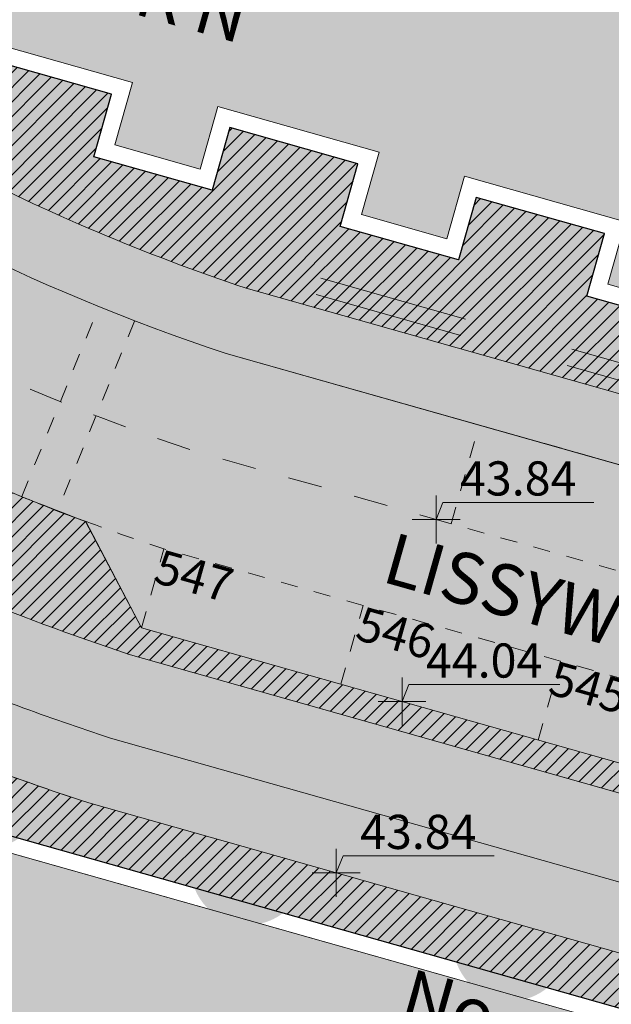
# Model space of a CAD drawing. Units: inches. Extents: x 604750 to 611760, y 740571 to 744566.
# Drawn here: x 605564 to 605581, y 741908 to 741936 of the extents above; entities that cross this region are included whole.
import ezdxf

# ---------------------------------------------------------------- set-up
doc = ezdxf.new("R2010")
doc.units = ezdxf.units.IN
doc.header["$MEASUREMENT"] = 0
doc.linetypes.add('Dashed', pattern=[10, 5, -5])
doc.linetypes.add('Long Dashed', pattern=[20, 10, -10])
for name, color, linetype in [('!ABP- FILLS APARTMENT BLOCK', 7, 'Continuous'), ('!ABP- FILLS CYCLE', 7, 'Continuous'), ('!ABP- FILLS PEDESTRIAN', 7, 'Continuous'), ('!ABP- LINES ROAD', 7, 'Continuous'), ('!ABP-BUFFERS', 7, 'Continuous'), ('!ABP-LABELS', 7, 'Continuous'), ('!ABP-LABELS SOCIAL', 7, 'Continuous'), ('!ABP-LINES BUILDINGS', 7, 'Continuous'), ('!ABP-NEW APARTMENT BLOCKS_UNITS_REVISIONS', 7, 'Continuous'), ('C-TREE-SOLID-1', 7, 'Continuous'), ('Dimensions 1_0100#1', 7, 'Continuous'), ('Parking Cormac', 7, 'Continuous'), ('ROAD', 7, 'Continuous'), ('shadows', 7, 'Continuous')]:
    doc.layers.add(name, color=color, linetype=linetype)
doc.layers.add('ST_PHONE_KIOSK', color=7, linetype='Continuous', plot=False)
doc.styles.add('GENERATED_STYLE_1', font='arial.ttf')
doc.styles.add('GENERATED_STYLE_2', font='arialbd.ttf')
pattern_1 = [(45, (740328.8020048806, 602954.6919942942), (-0.1060660171779821, 0.1060660171779821), [])]

# ---------------------------------------------------------------- blocks, each defined once
blk = doc.blocks.new('old osi')
at = {"layer": '!ABP- FILLS APARTMENT BLOCK', "linetype": 'Continuous', "lineweight": 0, "true_color": 0xd8c5b1}
blk.add_hatch(color=9, dxfattribs=at).paths.add_polyline_path([(742103.6610475775, 605404.3820024157), (742101.5439247511, 605404.9804356032), (742101.761529371, 605405.7502720985), (742100.6068471043, 605406.0766585419), (742100.3892424844, 605405.3068220466), (742097.9353161796, 605406.0004572588), (742098.1529207994, 605406.770293754), (742096.9982385327, 605407.0966801974), (742096.7806339129, 605406.3268437021), (742094.3263786993, 605407.0205718847), (742094.5439833191, 605407.79040838), (742093.3893010523, 605408.1167948233), (742093.1716964325, 605407.3469583282), (742090.7174412189, 605408.0406865107), (742090.9350458387, 605408.8105230059), (742088.1200747202, 605409.6062123814), (742086.6898683563, 605404.5464620163), (742090.2266336536, 605403.5467478267), (742089.9682281675, 605402.6325669886), (742091.219212484, 605402.2789594781), (742091.4776179701, 605403.1931403162), (742093.835571134, 605402.5266332007), (742093.5771656479, 605401.6124523627), (742094.8281499645, 605401.2588448521), (742095.0865554505, 605402.1730256903), (742097.4445086144, 605401.5065185748), (742097.1861031284, 605400.5923377366), (742098.4370008742, 605400.2387546964), (742098.6950774514, 605401.153028505), (742101.0531171858, 605400.4864969193), (742100.7947116998, 605399.5723160811), (742102.1900403475, 605399.1779077078)])
at = {"layer": '!ABP- FILLS APARTMENT BLOCK', "linetype": 'Continuous', "lineweight": 0, "true_color": 0xf4e9e9}
blk.add_hatch(color=7, dxfattribs=at).paths.add_polyline_path([(742102.7874895072, 605384.6478734242), (742103.721674694, 605387.952751493), (742086.4965076733, 605392.8217649738), (742085.5623224865, 605389.516886905)])
at = {"layer": '!ABP- FILLS CYCLE', "linetype": 'Continuous', "lineweight": 0, "true_color": 0xfebf7f}
blk.add_hatch(color=31, dxfattribs=at).paths.add_polyline_path([(742087.1927092159, 605394.9578916879, 0.01975311912101334), (742089.9037974732, 605393.9538521884), (742111.2468247906, 605387.9209599941), (742111.5867997262, 605389.1237165098), (742090.1660615494, 605395.1823030587, -0.01883622092181605), (742087.7146148281, 605396.0969536171)])
at = {"layer": '!ABP- FILLS PEDESTRIAN', "linetype": 'Continuous', "lineweight": 0, "true_color": 0xebebd7}
h = blk.add_hatch(color=254, dxfattribs=at)
h.paths.add_polyline_path([(742070.7916005615, 605447.8658013013, 0.423161010955778), (742069.7876698413, 605445.9610015474, -0.002170194068807437), (742069.8582806971, 605445.7358773166, -0.001554289767920146), (742069.9076497859, 605445.5742710786, -0.110662951137034), (742070.7739080357, 605433.7203743337, 0.1143845793145708), (742071.8010874254, 605419.7819437318), (742072.1194229283, 605419.6181242749), (742073.0666909188, 605419.1306482431), (742073.3255299913, 605418.9974463983, 0.07386337315175157), (742077.4342953649, 605411.2738741159), (742077.3999396883, 605410.9850266066), (742077.2317659865, 605409.5710956443, 0.1441837386352211), (742091.5975944469, 605399.5796375809), (742116.8377898921, 605392.4451582531, 0.3178341161760376), (742118.4706575654, 605393.0227489652), (742116.1475000138, 605393.6794596282), (742116.5554536897, 605395.1227086779), (742117.7042895398, 605398.9503639892), (742117.7499105672, 605399.0673128269, -0.04705789272045586), (742119.5473297924, 605402.5954239403, -0.0007092421816364102), (742119.125150715, 605402.8632257641, -0.03540779010936514), (742120.9364960275, 605405.3161274142, -0.02187825818406168), (742122.2225922268, 605406.6949870125), (742124.3243956735, 605404.555200068, -0.02956530677233953), (742125.9782105758, 605405.9980142153, -0.006461284615606143), (742126.3614242902, 605406.2864206722, 0.2047151367807299), (742126.9620757008, 605407.3008239282, 0.1621584039503858), (742126.7823212567, 605408.2316481785), (742125.9893807719, 605409.6399136194), (742125.1180025659, 605409.1493017336), (742125.9105149084, 605407.7417165508, -0.3796182809607269), (742125.7703405318, 605407.0930856337, 0.0440780337321872), (742124.3730136424, 605405.9326182203), (742123.4764405517, 605406.8453944275), (742122.1806897556, 605408.16456239), (742119.8709594805, 605405.7577379859), (742117.5160512687, 605406.4246581978), (742117.0697376045, 605404.7700527029), (742118.1598711141, 605404.4759998409), (742115.1849877815, 605393.9515266032), (742104.4298070009, 605396.9916225134), (742105.1798963678, 605399.6452712577), (742104.2176009559, 605399.917276974), (742103.4675115851, 605397.2636282024), (742091.891782205, 605400.5356631653, -0.0389149474067159), (742087.6008939128, 605402.3490927882), (742088.0412529513, 605403.9046795935), (742086.3812930079, 605404.3738895552), (742086.4434747172, 605404.5938745409), (742084.4220492354, 605405.1652575893), (742084.206263055, 605404.4018543263, -0.06762137902216239), (742078.2748351821, 605409.8739411993), (742078.4745743959, 605411.5532611877, -0.08073957722435794), (742074.1386962341, 605419.703625698), (742072.6339864287, 605420.4779683047, -0.05604862630057057), (742071.4666401843, 605427.0739414132), (742077.5152505949, 605429.9080516557), (742076.8072137927, 605431.4191569728), (742071.5564642651, 605431.9576198423, -0.01353477348508015), (742071.7620038845, 605433.5668969605, 0.003509129835850101), (742071.8183678886, 605433.9473402557, 0.009403564254798873), (742071.9430238472, 605434.9703126813, 0.1045682205572021), (742070.7385424677, 605446.2705871196, -0.3922514765321151), (742071.0728710133, 605446.9061727623), (742072.5085039677, 605447.326960903), (742090.2108094053, 605440.5775136473), (742088.9059841651, 605437.155246039), (742091.4756492162, 605436.1754968782), (742092.7804744564, 605439.5977644864), (742106.2345312554, 605434.4680684039), (742106.5630966204, 605435.3837862608), (742103.8089488581, 605436.4338027858), (742103.1077286045, 605436.699245053), (742101.0572838136, 605437.4860656887), (742100.7077026084, 605437.6197552851), (742099.9364500813, 605437.9147037885), (742099.2726408654, 605438.1685629692), (742098.8156163552, 605438.3433419041), (742097.8375791213, 605438.7173706538), (742094.9892232306, 605439.8066614856), (742094.8144579078, 605439.8734966252), (742093.8683895045, 605440.2352996013), (742093.3793961648, 605440.4223043094), (742092.7475557784, 605440.6639377171), (742091.9443344214, 605440.9711119937), (742091.6267220522, 605441.0925758329), (742090.5092726777, 605441.519919678), (742087.9067084807, 605442.5152129026), (742087.8026477507, 605442.5548886618), (742087.7321629103, 605442.5819640028), (742086.6847536917, 605442.9813149975), (742085.6105646961, 605443.3933224048), (742085.5643041513, 605443.4109603959), (742084.5563597416, 605443.7964798176), (742084.4434449717, 605443.8395314014), (742084.2058537485, 605443.930523097), (742083.3223157297, 605444.2673940931), (742080.900286523, 605445.1946643109), (742080.686989885, 605445.2759889957), (742079.7637546776, 605445.6293058258), (742079.5661623004, 605445.7046428679), (742078.6411493684, 605446.0586214443), (742078.4453293711, 605446.1332827222), (742078.3508056301, 605446.1696569977), (742077.5879629402, 605446.460509877), (742077.4985050985, 605446.494118289), (742077.3241770405, 605446.5610848572), (742072.5520008301, 605448.3817796742)])
h.paths.add_polyline_path([(742071.4178074076, 605428.1553905307, -0.02341869716703805), (742071.4732656832, 605430.9609073633), (742076.3401993945, 605430.4618046965)], flags=0)
at = {"layer": '!ABP- FILLS PEDESTRIAN', "linetype": 'Continuous', "lineweight": 5}
for points in [[(742092.8626986571, 605400.2612206242), (742094.9797490356, 605399.6628079782), (742095.1225520534, 605400.1680131821), (742093.0055016894, 605400.7664258918)], [(742096.5362083814, 605399.2228538963), (742098.6532587599, 605398.6244412503), (742098.7960617776, 605399.1296464542), (742096.6790114136, 605399.728059164)]]:
    blk.add_hatch(color=9, dxfattribs=at).paths.add_polyline_path(points)
at = {"layer": '!ABP- FILLS PEDESTRIAN', "linetype": 'Continuous', "lineweight": 0, "true_color": 0xffffff}
h = blk.add_hatch(dxfattribs=at)
h.set_pattern_fill('__CLADDING_H300MM_0002', style=0, pattern_type=2)
h.set_pattern_definition([(164.216345073086, (742093.4363097089, 605400.509617738), (0.06800143472696618, 0.2405739073087716), [])])
h.paths.add_polyline_path([(742092.8626986571, 605400.2612206242), (742094.9797490356, 605399.6628079782), (742095.1225520534, 605400.1680131821), (742093.0055016894, 605400.7664258918)])
h = blk.add_hatch(dxfattribs=at)
h.set_pattern_fill('__CLADDING_H300MM_0002', style=0, pattern_type=2)
h.set_pattern_definition([(164.216345073086, (742097.1098194331, 605399.4712510101), (0.06800143472696618, 0.2405739073087716), [])])
h.paths.add_polyline_path([(742096.5362083814, 605399.2228538963), (742098.6532587599, 605398.6244412503), (742098.7960617776, 605399.1296464542), (742096.6790114136, 605399.728059164)])
at = {"layer": '!ABP- FILLS PEDESTRIAN', "linetype": 'Continuous', "lineweight": 0, "true_color": 0xebebd7}
blk.add_hatch(color=254, dxfattribs=at).paths.add_polyline_path([(742086.7755245495, 605394.047383811, 0.02023287518562373), (742089.5861563269, 605393.0045537266), (742105.4680137523, 605388.5153342435), (742105.2570141739, 605387.7688647483), (742106.7003926713, 605387.3608728243), (742106.9033694776, 605388.1096016027), (742110.9733993101, 605386.9591633565), (742111.2468247906, 605387.9209599941), (742089.9037974732, 605393.9538521884, -0.01975311912137031), (742087.1927092159, 605394.9578916879)])
at = {"layer": '!ABP-BUFFERS', "linetype": 'Continuous', "lineweight": 0, "true_color": 0xffffff}
for points in [[(742095.0007224254, 605400.9502695036), (742093.2685902994, 605401.4398799016), (742093.5269957855, 605402.3540607397), (742091.6501904312, 605402.8845649677), (742091.3917849452, 605401.9703841297), (742089.659652819, 605402.4599945275), (742089.9180583052, 605403.3741753657), (742088.0412529508, 605403.9046795937), (742087.6008939124, 605402.3490927883, 0.03891494740674748), (742091.8917822045, 605400.5356631654), (742103.4675115852, 605397.2636282024), (742104.2176009559, 605399.917276974), (742102.7741575458, 605400.325285631), (742102.3626128086, 605398.8693323593), (742100.4861363514, 605399.3997436201), (742100.7445418374, 605400.3139244582), (742098.867736483, 605400.8444286863), (742098.6096599058, 605399.9301548777), (742096.8775277799, 605400.4197652756), (742097.1359332659, 605401.3339461137), (742095.2591279115, 605401.8644503418)], [(742087.7146148281, 605396.0969536171, 0.01883622092178384), (742090.1660615494, 605395.1823030587), (742110.1233970012, 605389.537366522), (742111.5867997257, 605389.12371651, -0.0980186172657541), (742113.2305169693, 605388.2869235569, 0.5339090855854284), (742114.0206321963, 605388.5439527651), (742114.4341886807, 605390.0070232475), (742112.1280199736, 605390.658892723), (742110.5990970451, 605389.8443334914), (742107.7118674249, 605390.6602004762), (742101.9380829037, 605392.2921968931), (742101.1097350507, 605393.7733585429), (742100.5343566316, 605393.9359969602), (742099.0511960243, 605393.1082141385), (742090.3593169539, 605395.5653784396), (742089.5373015045, 605397.1244787642), (742089.1288424345, 605397.2756959017, -0.00585332553935076), (742088.3919133226, 605397.5749047617), (742087.8796156723, 605396.4570688861)], [(742086.3001145434, 605394.2499092126), (742086.006265896, 605393.2103382861), (742105.2570119947, 605387.7688570386), (742105.4680137599, 605388.5153342413), (742089.5861563269, 605393.0045537266, -0.0237207721005629)]]:
    blk.add_hatch(color=7, dxfattribs=at).paths.add_polyline_path(points)
at = {"layer": '!ABP-BUFFERS', "linetype": 'Continuous', "lineweight": 5}
h = blk.add_hatch(dxfattribs=at)
h.set_pattern_fill('__HATCH1___200MM_0002', color=55, style=0, pattern_type=2)
h.set_pattern_definition(pattern_1)
h.paths.add_polyline_path([(742095.0007224254, 605400.9502695036), (742093.2685902994, 605401.4398799016), (742093.5269957855, 605402.3540607397), (742091.6501904312, 605402.8845649677), (742091.3917849452, 605401.9703841297), (742089.659652819, 605402.4599945275), (742089.9180583052, 605403.3741753657), (742088.0412529508, 605403.9046795937), (742087.6008939124, 605402.3490927883, 0.03891494740674748), (742091.8917822045, 605400.5356631654), (742103.4675115852, 605397.2636282024), (742104.2176009559, 605399.917276974), (742102.7741575458, 605400.325285631), (742102.3626128086, 605398.8693323593), (742100.4861363514, 605399.3997436201), (742100.7445418374, 605400.3139244582), (742098.867736483, 605400.8444286863), (742098.6096599058, 605399.9301548777), (742096.8775277799, 605400.4197652756), (742097.1359332659, 605401.3339461137), (742095.2591279115, 605401.8644503418)])
h = blk.add_hatch(dxfattribs=at)
h.set_pattern_fill('__HATCH1___200MM_0002', color=55, style=0, pattern_type=2)
h.set_pattern_definition(pattern_1)
h.paths.add_polyline_path([(742087.7146148281, 605396.0969536171, 0.01883622092178384), (742090.1660615494, 605395.1823030587), (742110.1233970012, 605389.537366522), (742111.5867997257, 605389.12371651, -0.0980186172657541), (742113.2305169693, 605388.2869235569, 0.5339090855854284), (742114.0206321963, 605388.5439527651), (742114.4341886807, 605390.0070232475), (742112.1280199736, 605390.658892723), (742110.5990970451, 605389.8443334914), (742107.7118674249, 605390.6602004762), (742101.9380829037, 605392.2921968931), (742101.1097350507, 605393.7733585429), (742100.5343566316, 605393.9359969602), (742099.0511960243, 605393.1082141385), (742090.3593169539, 605395.5653784396), (742089.5373015045, 605397.1244787642), (742089.1288424345, 605397.2756959017, -0.00585332553935076), (742088.3919133226, 605397.5749047617), (742087.8796156723, 605396.4570688861)])
h = blk.add_hatch(dxfattribs=at)
h.set_pattern_fill('__HATCH1___200MM_0002', color=55, style=0, pattern_type=2)
h.set_pattern_definition(pattern_1)
h.paths.add_polyline_path([(742086.3001145434, 605394.2499092126), (742086.006265896, 605393.2103382861), (742105.2570119947, 605387.7688570386), (742105.4680137599, 605388.5153342413), (742089.5861563269, 605393.0045537266, -0.0237207721005629)])
at = {"layer": 'C-TREE-SOLID-1', "linetype": 'Continuous', "lineweight": 0, "true_color": 0x407f40}
h = blk.add_hatch(color=97, dxfattribs=at)
h.paths.add_polyline_path([(742089.3139790592, 605402.8812562677, 1.162903061898705), (742088.1376036109, 605401.7048808222, 0.6151174245843133), (742089.4779991081, 605402.3821749145, 0.1601095519496022)])
h.paths.add_polyline_path([(742088.5590370359, 605402.3821749145, -1.000000024363161), (742088.7143328956, 605402.3821749145, -1.000000024363161)], flags=0)
h = blk.add_hatch(color=97, dxfattribs=at)
h.paths.add_polyline_path([(742092.8032914225, 605401.4838895892, 1.162903062268503), (742091.6269159742, 605400.3075141438, 0.6151174245843133), (742092.9673114715, 605400.984808236, 0.1601095519373492)])
h.paths.add_polyline_path([(742092.0483493992, 605400.984808236, -0.9999999999999999), (742092.2036452589, 605400.984808236, -0.9999999999999999)], flags=0)
h = blk.add_hatch(color=97, dxfattribs=at)
h.paths.add_polyline_path([(742096.413051792, 605400.4666861611, 1.162903062126273), (742095.2366763436, 605399.2903107157, 0.6151174245843133), (742096.5770718409, 605399.9676048079, 0.1601095519373492)])
h.paths.add_polyline_path([(742095.6581097686, 605399.9676048079, -0.9999999999999999), (742095.8134056282, 605399.9676048079, -0.9999999999999999)], flags=0)
h = blk.add_hatch(color=97, dxfattribs=at)
h.paths.add_polyline_path([(742087.3620673027, 605393.6156644804, 1.162903062049067), (742088.8926447984, 605392.9637051921, 0.6151174245905445), (742087.7637895639, 605393.9541966035, 0.1601095519465601)])
h.paths.add_polyline_path([(742088.1069694617, 605393.1017185404, -1.000000008909179), (742088.0489753193, 605393.2457792341, -1.000000008909179)], flags=0)
h = blk.add_hatch(color=97, dxfattribs=at)
h.paths.add_polyline_path([(742091.2041234998, 605392.5027385271, 1.162903062049067), (742092.7347009956, 605391.8507792389, 0.6151174245905445), (742091.6058457611, 605392.8412706502, 0.1601095519465601)])
h.paths.add_polyline_path([(742091.9490256588, 605391.9887925872, -1.000000008909179), (742091.8910315165, 605392.1328532809, -1.000000008909179)], flags=0)
h = blk.add_hatch(color=97, dxfattribs=at)
h.paths.add_polyline_path([(742095.046179697, 605391.3898125738, 1.162903062049067), (742096.5767571928, 605390.7378532855, 0.6151174245905445), (742095.4479019584, 605391.7283446969, 0.1601095519465601)])
h.paths.add_polyline_path([(742095.791081856, 605390.8758666338, -1.000000008909179), (742095.7330877137, 605391.0199273275, -1.000000008909179)], flags=0)
at = {"layer": 'ROAD', "linetype": 'Continuous', "lineweight": 0, "true_color": 0x9f9f9f}
h = blk.add_hatch(color=253, dxfattribs=at)
h.paths.add_polyline_path([(742005.2146563211, 605478.9040886479), (742011.4810566573, 605476.3978045927), (742014.1708509313, 605475.310268988), (742018.75539184, 605473.3634210808), (742027.5953201669, 605469.5632064835, 0.00874497199267079), (742029.2140326216, 605468.9006304301), (742031.4005275005, 605468.049988122), (742053.1709306707, 605459.5803474282, -0.3401225933993747), (742067.9411261056, 605435.1660197842, -0.01062007906650027), (742067.8094586546, 605434.180852205, 0.1003463310128708), (742068.4291712177, 605420.6952291492, 0.1218329967526892), (742076.0838656295, 605406.2892236765), (742076.0492231051, 605404.5002824494, 0.06590949466064251), (742083.337891668, 605398.7100594431), (742085.0135105627, 605399.1962264379, 0.03672651957869823), (742089.5453932419, 605397.1221628652), (742090.3593169539, 605395.5653784396), (742099.0513916289, 605393.1083233097), (742100.5343566316, 605393.9359969602), (742101.1097350507, 605393.7733585429), (742101.9380009674, 605392.2923434029), (742110.5987435423, 605389.8441451569), (742112.1280199736, 605390.658892723), (742114.5783292068, 605389.9662799971, -0.414213562373095), (742116.649198841, 605386.2633758722), (742110.2978247704, 605363.7936320354), (742110.1033872549, 605363.108175446), (742109.5599552325, 605361.1834203968), (742109.3631602221, 605360.4986301849, -0.0561880882159661), (742105.0112718078, 605350.1762518372, -0.03114061265931178), (742101.6352967047, 605344.9496678323, 0.05884165970876905), (742097.4468494024, 605337.604061856), (742096.4405869198, 605335.2284794148), (742099.4570867956, 605334.304716348, -0.006080732160035157), (742099.6693067765, 605334.9536462252, -0.06182003563600824), (742102.6877628979, 605341.1751125829), (742106.055371392, 605346.0860092988, 0.01442604719463344), (742107.627682497, 605348.7084660537, -0.1601455685406925), (742108.3182816609, 605349.3415174927, -0.2194749048438439), (742109.5745768272, 605349.3317883265, 0.03070615599445428), (742115.9605692372, 605346.7926123865, 0.02143986646383974), (742119.3025519386, 605345.8526189132), (742127.8730756178, 605343.8340433834), (742131.8440433069, 605342.9650921413, -0.4302070432310083), (742132.9986301266, 605341.1181660952), (742132.8710625798, 605340.6265147538), (742132.3641084438, 605338.6726896131), (742130.6472695144, 605332.055911433), (742130.2004496102, 605330.333846456), (742133.0243211103, 605329.5252444564), (742135.7867985594, 605339.3202843152), (742136.1585851489, 605340.6385446559, -0.3949624317295919), (742137.913075152, 605341.6988317481, 0.01464819062996871), (742168.5167195147, 605335.3452669487, -0.06418265164597182), (742176.3241794129, 605333.0202779041, -0.0967013835642162), (742182.2186688965, 605328.3245084799), (742183.3773298748, 605326.8809419579), (742184.6534446643, 605325.2608174402, -0.0007016193650995448), (742184.9135018802, 605324.9375450187), (742184.5732738841, 605322.817239706), (742186.3641797696, 605320.4102884865), (742188.1550856552, 605318.0033372669), (742190.3447602222, 605317.693672519), (742191.4198185627, 605316.2887825437, 0.03081067790793232), (742192.696815149, 605314.8705221913, 0.0789968969690345), (742196.6625681738, 605312.0483420659, 0.005400835702074473), (742196.9627613575, 605311.9029053774, 0.007323255513750426), (742198.0676344984, 605311.3966970885, 0.003508051087409006), (742198.3937338049, 605311.2546980149, 0.02932657742302135), (742201.1974715146, 605310.2741836222), (742240.5060232555, 605299.1639629188, 0.1942135297117605), (742247.9484201596, 605299.972347639, -0.4089291692109602), (742251.9835296306, 605298.7922854532), (742260.6829857904, 605283.2738665945, 0.1523401709919482), (742265.466249756, 605279.2461527382), (742266.3484918564, 605277.6686232507), (742272.1222656155, 605276.0365887596), (742273.6034272654, 605276.864936613), (742274.1808046415, 605276.7017331638), (742275.0091524947, 605275.2205715141), (742283.6698131339, 605272.7725197773), (742285.1539858619, 605273.602551593, 0.1846549333461466), (742292.8792583826, 605274.523900038), (742293.9305450155, 605275.1177582896), (742294.4167992352, 605275.3924381388), (742302.9646403515, 605280.2278530936, 0.03619711134877997), (742304.2251715829, 605281.0512245629, 0.1260155560133241), (742307.4298352832, 605285.1036502301), (742307.4255638908, 605285.0918531523, 0.002163865185006201), (742307.4626450287, 605285.1855751385, 0.03318234864029029), (742307.9335979407, 605286.4956200408), (742312.7478206353, 605303.5271614777), (742314.3471819852, 605309.185344652, -0.4132502180827791), (742316.1972838313, 605310.2160324623), (742317.1593835369, 605309.9439281077), (742317.9877313662, 605308.462766444), (742320.8746182321, 605307.6467491506), (742322.3557798959, 605308.4750969798), (742322.9331572689, 605308.3118935211), (742323.7615050981, 605306.8307318573), (742332.4221656958, 605304.3826799772), (742333.9033273598, 605305.2110278063), (742345.8885577978, 605301.8233956137), (742351.811983276, 605300.1371161507), (742352.6403311053, 605298.6559544868), (742369.961652301, 605293.7598507268), (742371.7357525406, 605294.5221074165, 0.0751948076924887), (742376.1692627765, 605293.8858799356, -0.3904208778798695), (742377.5159251823, 605292.3632792082, -0.07327624325990251), (742377.1240967098, 605289.731592713), (742375.9199626351, 605290.0719573385), (742373.4718462041, 605281.411321776), (742374.6747500185, 605281.071436105), (742374.3697031222, 605279.9918316776), (742373.1667993078, 605280.3317173488), (742369.9026851421, 605268.7841726417), (742371.1055085566, 605268.444178492), (742370.8062488398, 605267.3899157722), (742373.4521673529, 605266.6420114626), (742373.7615928261, 605267.7365568167), (742376.4077598052, 605266.9861943116), (742377.7140282041, 605271.6051676677), (742375.0660941484, 605272.3560342015), (742375.5408028883, 605274.0300966112), (742378.188736944, 605273.2792300775), (742379.4982273766, 605277.8971537115), (742376.8472066162, 605278.6488955327), (742377.3219279874, 605280.323002487), (742379.9744459235, 605279.5765404621), (742381.2746071575, 605284.1966026722), (742378.6148827731, 605284.9450927099), (742379.0989074189, 605286.6169692961), (742381.744985184, 605285.8690199717), (742383.0777927757, 605290.582329828), (742380.2247435321, 605291.3887824131, 0.03715517476672451), (742380.2406695932, 605293.1513505026, -0.3549892863638072), (742381.2067636113, 605294.7775985174), (742381.9151891146, 605294.9986696994), (742406.9356366418, 605302.7527406162, -0.06845255452811212), (742410.1622432878, 605303.2861399591), (742427.101049267, 605303.7459589832), (742457.0019945091, 605304.5577361328, -0.1837351747483586), (742469.5423417814, 605299.9694872235, -0.06252231282343401), (742473.3955765044, 605295.7014378228, 0.08867667604583297), (742486.6452477981, 605283.3446695475), (742497.204188228, 605276.4595463834, -0.2135113895553663), (742508.9260058587, 605258.262715598), (742513.8742797599, 605225.8638716191, 0.04918606498070352), (742515.2296687221, 605220.550181029, 0.1238520034308132), (742522.8546290945, 605208.583006681, 0.02959528928657003), (742525.5249264603, 605206.5256906337, 0.04055052036317026), (742530.0528784706, 605204.3201439583), (742532.0577460601, 605203.5374673703, 0.0596268996971285), (742540.969270383, 605201.2329243491), (742556.226155814, 605200.5517273662), (742563.8155335698, 605200.2682125728), (742575.4510220594, 605199.6032684274), (742576.2315544458, 605199.5582027908, -0.03271531325904633), (742578.8058119437, 605199.1943407763, -0.02005872366979273), (742585.0639014354, 605197.6976602412, -0.08287351197313109), (742590.3319713655, 605195.0964892597), (742591.0594499084, 605194.9690149553), (742592.4489115877, 605194.8421421658), (742592.8343630424, 605196.5901850839, -0.1415768279625598), (742594.9002590133, 605202.4919110879, -0.05395748008847191), (742595.2088402368, 605202.9459734218, -0.0775297768013477), (742591.6801491306, 605202.1566498675), (742590.828434145, 605202.174533511), (742587.0024726394, 605202.3436892022), (742582.7998697379, 605202.5587305566), (742579.2421774638, 605202.7755202858), (742572.5548066208, 605203.7197660832), (742572.4388901404, 605203.7357766565, -0.2225934105518505), (742572.0358829227, 605204.0293032553), (742571.8013528723, 605204.5555482274, 0.1037582553136447), (742571.5431733765, 605204.7099950784), (742556.6588546807, 605205.1461697393), (742555.3508779506, 605204.4774655212), (742540.4799111395, 605205.1143117041, -0.04126157328118434), (742536.3565164496, 605205.6357340567, -0.09982939360889731), (742527.7718285831, 605209.8346747895, -0.02941443297826789), (742525.4898845342, 605211.5918990532, -0.1218966476173455), (742518.0315193946, 605221.6140263228, -0.04621442577425816), (742516.829914428, 605226.3179559021), (742511.8913005055, 605258.7155556955, 0.2135113895492817), (742498.8424845365, 605278.9724049858), (742488.1028921056, 605285.9753250406, -0.08758554373033323), (742475.7943417025, 605297.5007218597, 0.05357626337946426), (742471.5394717566, 605302.2081189177, 0.1845279072623368), (742456.9414557493, 605307.5571978997), (742427.0196415755, 605306.7448542444), (742410.0928525404, 605306.2853614311, 0.0686520636449702), (742406.0475772887, 605305.6182860417), (742402.6369262303, 605304.56129335), (742380.3756986237, 605297.6623305171, -0.1450023555525712), (742373.3086417549, 605297.1902862318), (742316.9798348476, 605313.1123790573, -0.414213562373095), (742315.9444000568, 605314.963831118), (742325.695806642, 605349.4621306356, -0.3836239418791189), (742327.4310496547, 605350.5302630869, -0.04683030776602431), (742327.704919102, 605350.4530006245), (742352.086112432, 605343.5613290315), (742357.5179247842, 605342.0259874903), (742357.6106428179, 605341.9997794933), (742357.5179439078, 605342.0259833973), (742357.631436731, 605341.9939025072), (742363.4890058696, 605340.3382176922), (742365.1181345008, 605346.1016692969), (742362.2312476147, 605346.9176864821), (742361.8261279393, 605345.4844633845, -0.4162815853908022), (742359.9645019128, 605344.4519431414), (742326.919832494, 605353.792460894), (742298.6090942717, 605361.7948696819), (742272.3157608579, 605369.2210524431, 0.3815572251306005), (742262.6642033522, 605364.4807594001), (742248.2381458976, 605313.4438917965, 0.1477434777654249), (742247.8197610222, 605307.0463004189, -0.3655222680725569), (742246.0810840905, 605303.5896389157, -0.1714875082935378), (742237.7688275191, 605303.055134584), (742202.0168987953, 605313.1601066855, -0.03365817849655257), (742199.187544353, 605314.177968644), (742198.0204304061, 605314.7295589466, -0.08008744168501346), (742194.7984463513, 605317.0113454355, -0.03052220476168511), (742193.7775088539, 605318.1439239611, -0.01232450053223382), (742190.7295287899, 605322.2665114735), (742188.8288764973, 605324.8124868964), (742185.7376887517, 605328.732618488), (742184.7032534742, 605330.0254394986), (742184.3830482003, 605330.4112607148, 0.02985901866731313), (742183.0052567093, 605331.8610531605, 0.02552673790843995), (742181.2351393477, 605333.4020813025, -0.3502844398452874), (742180.8257313196, 605335.2616003241), (742183.8457236472, 605342.4752132264), (742181.0927076088, 605343.6277684612), (742179.4964018344, 605339.8670542368), (742179.1056797279, 605338.9465575455), (742178.616774527, 605337.7947526891), (742178.3068571553, 605337.0646227308, -0.4084403966206616), (742176.3678560893, 605336.2575284003, 0.02433530084661377), (742173.1620723488, 605337.3643061613, 0.01435129623091895), (742171.2259837312, 605337.8691403702, 0.01628398003745443), (742168.9983439426, 605338.3063542339), (742164.9259676654, 605339.0398264023, -0.01367051429433817), (742138.6169663167, 605344.6150857199), (742134.1515004709, 605345.5613827584), (742128.9247362865, 605346.6690099669), (742119.9903097058, 605348.772719811, -0.0166523700908883), (742117.580062313, 605349.4258130436, -0.00321103307420725), (742116.931107273, 605349.6315395858, -0.0002471327918172995), (742116.895879309, 605349.6430794846, -0.02309637576695493), (742112.3209694808, 605351.3820458275, -0.4041324435550641), (742110.7235686311, 605355.2325899262, 0.02220228444120454), (742112.2502194621, 605359.6825642193), (742113.1682809922, 605362.9198816026), (742113.184603763, 605362.9776452854), (742122.6442656369, 605396.4536737778, -0.1422894024421237), (742127.6815868259, 605403.5217051845, -0.4242612843637217), (742129.8196375143, 605403.2344215087, 0.002757386771391395), (742130.5125732131, 605402.3042206754), (742126.781947053, 605408.2323131985, -0.162277660171462), (742126.9620842885, 605407.3008892476, -0.2047265714514732), (742126.361433431, 605406.2864273702, 0.03605926410230433), (742124.3243956735, 605404.555200068), (742122.2225922268, 605406.6949870125, 0.05733045995093264), (742119.125150715, 605402.8632257641, 0.02575663626627495), (742119.5473297924, 605402.5954239403, 0.04705789153217861), (742117.7499106004, 605399.067312912), (742117.7042895398, 605398.9503639892), (742119.9777340092, 605397.8976916925, 0.007131168821329378), (742119.7970923014, 605397.4001264336), (742118.9611950339, 605394.4429084731), (742118.6892448127, 605393.4806031823, -0.414213562373095), (742116.8377898918, 605392.4451582532), (742112.5074595741, 605393.6691841218), (742103.9613185811, 605396.0848653462), (742095.300658049, 605398.5329173082), (742091.5975944464, 605399.579637581, -0.1441524536473004), (742077.231660258, 605409.5702067282), (742077.4342953644, 605411.273874116, -0.07386337315126822), (742073.3255299908, 605418.9974463984), (742071.801087425, 605419.7819437319, -0.1143845793123497), (742070.7739080352, 605433.7203743336, 0.1144346133706093), (742069.7876698413, 605445.9610015474, -0.42316101095506), (742070.7916005615, 605447.8658013013), (742074.7771704313, 605449.033983273), (742074.4588240434, 605450.1201083878), (742074.0719728636, 605451.4399561951), (742069.398486536, 605450.062404931, -0.3496988456172151), (742067.6710271053, 605450.7634710289, 0.1668331768129226), (742055.0007356665, 605462.0744678342), (742054.6319800275, 605462.2309716849), (742030.3017493095, 605471.6964974524, -0.008745498655365648), (742028.7802472566, 605472.3192811926), (742019.9402239094, 605476.1195366384), (742015.3626649271, 605478.0773432347), (742012.6925413982, 605479.2193460965), (742006.4384877031, 605481.7177449041)])
h.paths.add_polyline_path([(742251.4857005067, 605305.8286219382, -0.1989162461193777), (742250.8143852943, 605311.5295876672), (742265.3316540781, 605362.8877297936, -0.414213562373095), (742271.5031608611, 605366.3391792095), (742321.7734837882, 605352.129600226, -0.414213562373095), (742322.8089186337, 605350.2781481498), (742313.8871292486, 605318.7148504087), (742310.8116560215, 605307.7128256471), (742309.3363411493, 605307.0892796897), (742306.8882606856, 605298.4286040493), (742307.7511454449, 605296.8856872552), (742307.6151683874, 605296.4046425461), (742306.0722458512, 605295.5417545753), (742304.4401923269, 605289.7679712335), (742303.8702050471, 605287.7453455575, -0.002717405003062513), (742303.8514298549, 605287.6785365216, -0.01510863440811936), (742303.7338935507, 605287.3111194937, -0.01752383750120249), (742303.5706708152, 605286.8961565365), (742303.7245352478, 605286.621032872), (742304.3042769892, 605285.5844016656, -0.04352552604789354), (742303.5390834456, 605284.5050899881, -0.08982936085212896), (742301.4881327061, 605282.8395184142), (742300.9693039566, 605282.5394266838), (742299.4614919167, 605283.1233327074), (742292.4960038913, 605279.1886184143), (742292.2414751324, 605277.6199452229), (742291.4524048826, 605277.2199986288, -0.1912766194718291), (742285.9647512201, 605276.4917612809), (742281.9008451218, 605277.6378934117), (742281.5054323367, 605278.9963049422), (742272.841103352, 605281.4454006803), (742271.7929456332, 605280.4945917937), (742267.4909160003, 605281.7102648818, -0.1989123671952384), (742262.9850875745, 605285.2666671731)], flags=0)
h.paths.add_polyline_path([(742519.275210389, 605215.3671971175, -0.9627054234384491), (742519.6916688527, 605215.6432433948, 0.06278130580188472), (742524.5174495599, 605210.4500923576, 0.02887019679346951), (742526.8933802865, 605208.618439229, 0.0388789098699028), (742530.717221952, 605206.2062532023, -0.9466478360290878), (742530.5089815416, 605205.7525066826, -0.03933804402656273), (742526.329537146, 605207.7925573289, -0.02887019677288605), (742523.8622244685, 605209.6946586546, -0.0664129858720313)], flags=0)
at = {"layer": 'ROAD', "linetype": 'Continuous', "lineweight": 0, "true_color": 0xfefefe}
for points in [[(742090.1075141819, 605399.6874317648), (742089.5157912549, 605399.7252005038), (742089.966508353, 605399.3399517563)], [(742089.7550326969, 605398.8188134646), (742089.16330977, 605398.8565822036), (742089.614026868, 605398.4713334561)], [(742089.5200874278, 605398.2396983568), (742088.9283645009, 605398.2774670959), (742089.379081599, 605397.8922183483)]]:
    blk.add_hatch(color=7, dxfattribs=at).paths.add_polyline_path(points)
at = {"layer": 'shadows', "linetype": 'Continuous', "lineweight": 0, "true_color": 0x404040, "transparency": 33554636}
for points in [[(742086.3812930079, 605404.3738895552), (742087.0970131058, 605403.6581694573), (742089.7836726784, 605402.8987490628), (742089.9180583052, 605403.3741753657)], [(742091.9179107967, 605401.3082553906), (742092.1763162828, 605402.2224362287), (742093.3926101588, 605401.8786344369), (742093.5269957855, 605402.3540607397), (742091.6501904312, 605402.8845649677), (742091.3917849452, 605401.9703841297), (742089.659652819, 605402.4599945275), (742090.3753729169, 605401.7442744296)], [(742095.5268482771, 605400.2881407646), (742095.7852537632, 605401.2023216027), (742097.0015476391, 605400.8585198108), (742097.1359332659, 605401.3339461137), (742095.2591279115, 605401.8644503418), (742095.0007224254, 605400.9502695036), (742093.2685902994, 605401.4398799016), (742093.9843103974, 605400.7241598037)], [(742098.6096599058, 605399.9301548777), (742096.8775277799, 605400.4197652756), (742097.5932478778, 605399.7040451777), (742099.1358723281, 605399.2680016683), (742099.3939489052, 605400.1822754769), (742100.6101562107, 605399.8384981554), (742100.7445418374, 605400.3139244582), (742098.867736483, 605400.8444286863)]]:
    blk.add_hatch(color=250, dxfattribs=at).paths.add_polyline_path(points)
at = {"layer": '!ABP- FILLS APARTMENT BLOCK', "color": 7, "linetype": 'Continuous', "lineweight": 13, "ltscale": 0.05, "flags": 128}
blk.add_lwpolyline([(742086.6898683563, 605404.5464620163), (742090.2266336536, 605403.5467478267), (742089.9682281675, 605402.6325669886), (742091.219212484, 605402.2789594781), (742091.4776179701, 605403.1931403162), (742093.835571134, 605402.5266332007), (742093.5771656479, 605401.6124523627), (742094.8281499645, 605401.2588448521), (742095.0865554505, 605402.1730256903), (742097.4445086144, 605401.5065185748), (742097.1861031284, 605400.5923377366), (742098.4370008742, 605400.2387546964), (742098.6950774514, 605401.153028505), (742101.0531171858, 605400.4864969193), (742100.7947116998, 605399.5723160811), (742102.1900403475, 605399.1779077078), (742103.6610475775, 605404.3820024157), (742101.5439247511, 605404.9804356032)], dxfattribs=at)
blk.add_lwpolyline([(742102.7874895072, 605384.6478734242), (742103.721674694, 605387.952751493), (742086.4965076733, 605392.8217649738), (742085.5623224865, 605389.516886905)], close=True, dxfattribs=at)
at = {"layer": '!ABP- FILLS CYCLE', "color": 7, "linetype": 'Continuous', "lineweight": 13, "ltscale": 0.05, "flags": 128}
blk.add_lwpolyline([(742087.1927092159, 605394.9578916879, 0.01975311912101334), (742089.9037974732, 605393.9538521884), (742111.2468247906, 605387.9209599941), (742111.5867997262, 605389.1237165098), (742090.1660615494, 605395.1823030587, -0.01883622092181605), (742087.7146148281, 605396.0969536171)], format="xyb", close=True, dxfattribs=at)
at = {"layer": '!ABP- FILLS PEDESTRIAN', "color": 7, "linetype": 'Continuous', "lineweight": 13, "ltscale": 0.05, "flags": 128}
for points in [[(742073.3255299913, 605418.9974463983, 0.07386337315175157), (742077.4342953649, 605411.2738741159), (742077.3999396883, 605410.9850266066), (742077.2317659865, 605409.5710956443, 0.1441837386352211), (742091.5975944469, 605399.5796375809), (742116.8377898921, 605392.4451582531, 0.3178341161760376)], [(742105.1798963678, 605399.6452712577), (742104.2176009559, 605399.917276974), (742103.4675115851, 605397.2636282024), (742091.891782205, 605400.5356631653, -0.0389149474067159), (742087.6008939128, 605402.3490927882), (742088.0412529513, 605403.9046795935), (742086.3812930079, 605404.3738895552), (742086.4434747172, 605404.5938745409), (742084.4220492354, 605405.1652575893), (742084.206263055, 605404.4018543263, -0.06762137902216239), (742078.2748351821, 605409.8739411993), (742078.4745743959, 605411.5532611877, -0.08073957722435794), (742074.1386962341, 605419.703625698)]]:
    blk.add_lwpolyline(points, format="xyb", dxfattribs=at)
blk.add_lwpolyline([(742086.7755245495, 605394.047383811, 0.02023287518562373), (742089.5861563269, 605393.0045537266), (742105.4680137523, 605388.5153342435), (742105.2570141739, 605387.7688647483), (742106.7003926713, 605387.3608728243), (742106.9033694776, 605388.1096016027), (742110.9733993101, 605386.9591633565), (742111.2468247906, 605387.9209599941), (742089.9037974732, 605393.9538521884, -0.01975311912137031), (742087.1927092159, 605394.9578916879)], format="xyb", close=True, dxfattribs=at)
at = {"layer": '!ABP- LINES ROAD', "color": 255, "linetype": 'Long Dashed', "lineweight": 15, "ltscale": 0.05, "flags": 128}
blk.add_lwpolyline([(742007.1362169096, 605479.8629449564), (742028.1877035919, 605470.9412703387, 0.008745902619092555), (742029.7578361889, 605470.2985795131), (742054.0668563952, 605460.8413055639), (742054.4146599649, 605460.6936939968, -0.3435102872239996), (742069.2916293999, 605433.9506285174, 0.3663500101407465), (742091.156840866, 605398.1454499422), (742094.8926493198, 605397.0894736428)], format="xyb", dxfattribs=at)
at = {"layer": '!ABP- LINES ROAD', "color": 255, "linetype": 'Dashed', "lineweight": 15, "ltscale": 0.05, "flags": 128}
for points in [[(742088.6076714451, 605397.487184798), (742089.7356208294, 605400.2667846108)], [(742090.2567918188, 605400.0552957146), (742089.1288424345, 605397.2756959017)], [(742103.9613185811, 605396.0848653462), (742103.5533099584, 605394.6414219065), (742094.8926493198, 605397.0894736428), (742095.300658049, 605398.5329173082)], [(742090.3593169539, 605395.5653784396), (742090.6857238521, 605396.7201331914)], [(742093.2774222653, 605394.7402486294), (742093.6038291634, 605395.8950033812)], [(742096.1643091447, 605393.924231384), (742096.4907160429, 605395.0789861358)]]:
    blk.add_lwpolyline(points, dxfattribs=at)
at = {"layer": '!ABP- LINES ROAD', "color": 7, "linetype": 'Dashed', "lineweight": 13, "ltscale": 0.05, "flags": 128}
blk.add_lwpolyline([(742095.300658049, 605398.5329173082), (742103.9613185811, 605396.0848653462)], dxfattribs=at)
at = {"layer": '!ABP- LINES ROAD', "color": 255, "linetype": 'Dashed', "lineweight": 15, "ltscale": 0.05, "flags": 128}
blk.add_lwpolyline([(742089.5374793019, 605397.1250999874, 0.009199446103521284), (742090.7168883388, 605396.7110358749), (742094.4846406971, 605395.646030203), (742112.1280199736, 605390.658892723)], format="xyb", dxfattribs=at)
at = {"layer": '!ABP-BUFFERS', "color": 7, "linetype": 'Continuous', "lineweight": 13, "ltscale": 0.05, "flags": 128}
for points in [[(742095.0007224254, 605400.9502695036), (742093.2685902994, 605401.4398799016), (742093.5269957855, 605402.3540607397), (742091.6501904312, 605402.8845649677), (742091.3917849452, 605401.9703841297), (742089.659652819, 605402.4599945275), (742089.9180583052, 605403.3741753657), (742088.0412529508, 605403.9046795937), (742087.6008939124, 605402.3490927883, 0.03891494740674748), (742091.8917822045, 605400.5356631654), (742103.4675115852, 605397.2636282024), (742104.2176009559, 605399.917276974), (742102.7741575458, 605400.325285631), (742102.3626128086, 605398.8693323593), (742100.4861363514, 605399.3997436201), (742100.7445418374, 605400.3139244582), (742098.867736483, 605400.8444286863), (742098.6096599058, 605399.9301548777), (742096.8775277799, 605400.4197652756), (742097.1359332659, 605401.3339461137), (742095.2591279115, 605401.8644503418)], [(742087.7146148281, 605396.0969536171, 0.01883622092178384), (742090.1660615494, 605395.1823030587), (742110.1233970012, 605389.537366522), (742111.5867997257, 605389.12371651, -0.0980186172657541), (742113.2305169693, 605388.2869235569, 0.5339090855854284), (742114.0206321963, 605388.5439527651), (742114.4341886807, 605390.0070232475), (742112.1280199736, 605390.658892723), (742110.5990970451, 605389.8443334914), (742107.7118674249, 605390.6602004762), (742101.9380829037, 605392.2921968931), (742101.1097350507, 605393.7733585429), (742100.5343566316, 605393.9359969602), (742099.0511960243, 605393.1082141385), (742090.3593169539, 605395.5653784396), (742089.5373015045, 605397.1244787642), (742089.1288424345, 605397.2756959017, -0.00585332553935076), (742088.3919133226, 605397.5749047617), (742087.8796156723, 605396.4570688861)], [(742086.3001145434, 605394.2499092126), (742086.006265896, 605393.2103382861), (742105.2570119947, 605387.7688570386), (742105.4680137599, 605388.5153342413), (742089.5861563269, 605393.0045537266, -0.0237207721005629)]]:
    blk.add_lwpolyline(points, format="xyb", close=True, dxfattribs=at)
at = {"layer": '!ABP-LINES BUILDINGS', "color": 7, "linetype": 'Continuous', "lineweight": 25, "ltscale": 0.05, "flags": 128}
blk.add_lwpolyline([(742087.9475022592, 605409.9147877299), (742089.6077912769, 605409.445484749), (742089.8458184067, 605410.2874871773), (742104.4252325988, 605406.1664200387), (742102.3626128086, 605398.8693323593), (742100.4861363514, 605399.3997436201), (742100.7445418374, 605400.3139244582), (742098.867736483, 605400.8444286863), (742098.6096599058, 605399.9301548777), (742096.8775277799, 605400.4197652756), (742097.1359332659, 605401.3339461137), (742095.2591279115, 605401.8644503418), (742095.0007224254, 605400.9502695036), (742093.2685902994, 605401.4398799016), (742093.5269957855, 605402.3540607397), (742091.6501904312, 605402.8845649677), (742091.3917849452, 605401.9703841297), (742089.659652819, 605402.4599945275), (742089.9180583052, 605403.3741753657), (742086.3812930079, 605404.3738895552)], dxfattribs=at)
at = {"layer": '!ABP-LINES BUILDINGS', "color": 7, "linetype": 'Continuous', "lineweight": 13, "ltscale": 0.05, "flags": 128}
for points in [[(742086.3812930079, 605404.3738895552), (742089.9180583052, 605403.3741753657), (742089.659652819, 605402.4599945275), (742091.3917849452, 605401.9703841297), (742091.6501904312, 605402.8845649677), (742093.5269957855, 605402.3540607397), (742093.2685902994, 605401.4398799016), (742095.0007224254, 605400.9502695036), (742095.2591279115, 605401.8644503418), (742097.1359332659, 605401.3339461137), (742096.8775277799, 605400.4197652756), (742098.6096599058, 605399.9301548777), (742098.867736483, 605400.8444286863), (742100.7445418374, 605400.3139244582), (742100.4861363514, 605399.3997436201), (742102.3626128086, 605398.8693323593), (742103.969622926, 605404.5545748768)], [(742086.6898683563, 605404.5464620163), (742090.2266336536, 605403.5467478267), (742089.9682281675, 605402.6325669886), (742091.2192124841, 605402.2789594781), (742091.4776179701, 605403.1931403162), (742093.835571134, 605402.5266332007), (742093.5771656479, 605401.6124523627), (742094.8281499645, 605401.2588448521), (742095.0865554505, 605402.1730256903), (742097.4445086144, 605401.5065185748), (742097.1861031284, 605400.5923377366), (742098.4370008742, 605400.2387546964), (742098.6950774514, 605401.153028505), (742101.0531171858, 605400.4864969193), (742100.7947116998, 605399.5723160811), (742102.1900403475, 605399.1779077078), (742103.6610475775, 605404.3820024157), (742101.5439247511, 605404.9804356032)], [(742086.5619450764, 605392.8032678762), (742103.7870546251, 605387.9342706408)]]:
    blk.add_lwpolyline(points, dxfattribs=at)
at = {"layer": '!ABP-LINES BUILDINGS', "color": 7, "linetype": 'Continuous', "lineweight": 25, "ltscale": 0.05, "flags": 128}
blk.add_lwpolyline([(742078.1423281857, 605395.433185617), (742112.2067479643, 605385.8043312908), (742106.4878844447, 605365.5721601623), (742098.0681325747, 605367.9521158105), (742102.7194163958, 605384.4073197888), (742085.494476856, 605389.2761796769), (742081.7613124861, 605376.0690773899), (742077.6717235044, 605377.2250544954), (742077.0120377463, 605374.8913439901), (742072.681874891, 605376.1153226502)], close=True, dxfattribs=at)
at = {"layer": '!ABP-LINES BUILDINGS', "color": 7, "linetype": 'Continuous', "lineweight": 13, "ltscale": 0.05, "flags": 128}
blk.add_lwpolyline([(742078.1423281857, 605395.433185617), (742112.2067998558, 605385.8044064075), (742106.4878844447, 605365.5721601623), (742098.0681325747, 605367.9521158105), (742102.7194163958, 605384.4073197888), (742085.494476856, 605389.2761796769), (742081.7613124861, 605376.0690773899), (742077.6717235044, 605377.2250544954), (742077.0120666886, 605374.8913359181), (742072.6818754098, 605376.1153224858)], close=True, dxfattribs=at)
at = {"layer": 'Dimensions 1_0100#1', "color": 1, "linetype": 'Continuous', "lineweight": 9, "ltscale": 0.05}
for p, q in [((742094.6704442629, 605396.8022829659), (742094.6704442629, 605397.5022829658)), ((742094.6704442629, 605397.1522829658), (742094.7704442629, 605397.4022829658)), ((742094.7704442629, 605397.4022829658), (742096.9801593432, 605397.4022829658)), ((742094.3204442629, 605397.1522829658), (742095.0204442629, 605397.1522829658)), ((742094.1715253575, 605394.1376802432), (742094.1715253575, 605394.8376802432)), ((742094.1715253575, 605394.4876802432), (742094.2715253575, 605394.7376802432)), ((742094.2715253575, 605394.7376802432), (742096.4812404377, 605394.7376802432)), ((742093.8215253575, 605394.4876802432), (742094.5215253575, 605394.4876802432)), ((742093.2085247831, 605391.6306428192), (742093.2085247831, 605392.3306428192)), ((742093.2085247831, 605391.9806428192), (742093.3085247831, 605392.2306428192)), ((742093.3085247831, 605392.2306428192), (742095.5182398633, 605392.2306428192)), ((742092.858524783, 605391.9806428192), (742093.5585247831, 605391.9806428192))]:
    blk.add_line(p, q, dxfattribs=at)
at = {"layer": 'ROAD', "color": 7, "linetype": 'Continuous', "lineweight": 18, "ltscale": 0.05, "flags": 128}
for points in [[(742031.4005275005, 605468.049988122), (742053.1709306707, 605459.5803474282, -0.3401225933993747), (742067.9411261056, 605435.1660197842, -0.01062007906650027), (742067.8094586546, 605434.180852205, 0.1003463310128708), (742068.4291712177, 605420.6952291492, 0.1218329967526892), (742076.0838656295, 605406.2892236765), (742076.0492231051, 605404.5002824494, 0.06590949466064251), (742083.337891668, 605398.7100594431), (742085.0135105627, 605399.1962264379, 0.03672651957869823), (742089.5453932419, 605397.1221628652), (742090.3593169539, 605395.5653784396), (742099.0513916289, 605393.1083233097), (742100.5343566316, 605393.9359969602), (742101.1097350507, 605393.7733585429), (742101.9380009674, 605392.2923434029), (742110.5987435423, 605389.8441451569), (742112.1280199736, 605390.658892723), (742114.5783292068, 605389.9662799971, -0.414213562373095), (742116.649198841, 605386.2633758722), (742110.2978247704, 605363.7936320354)], [(742130.5125732131, 605402.3042206754), (742126.781947053, 605408.2323131985, -0.162277660171462), (742126.9620842885, 605407.3008892476, -0.2047265714514732), (742126.361433431, 605406.2864273702, 0.03605926410230433), (742124.3243956735, 605404.555200068), (742122.2225922268, 605406.6949870125, 0.05733045995093264), (742119.125150715, 605402.8632257641, 0.02575663626627495), (742119.5473297924, 605402.5954239403, 0.04705789153217861), (742117.7499106004, 605399.067312912), (742117.7042895398, 605398.9503639892), (742119.9777340092, 605397.8976916925, 0.007131168821329378), (742119.7970923014, 605397.4001264336), (742118.9611950339, 605394.4429084731), (742118.6892448127, 605393.4806031823, -0.414213562373095), (742116.8377898918, 605392.4451582532), (742112.5074595741, 605393.6691841218), (742103.9613185811, 605396.0848653462), (742095.300658049, 605398.5329173082), (742091.5975944464, 605399.579637581, -0.1441524536473004), (742077.231660258, 605409.5702067282), (742077.4342953644, 605411.273874116, -0.07386337315126822), (742073.3255299908, 605418.9974463984)]]:
    blk.add_lwpolyline(points, format="xyb", dxfattribs=at)
at = {"layer": '!ABP-LABELS', "color": 7, "linetype": 'Continuous', "lineweight": 15, "insert": (742090.196913419, 605406.3252809222), "char_height": 0.75, "attachment_point": 5, "rotation": 344.2163444886509, "line_spacing_factor": 0.7041091525655178, "style": 'GENERATED_STYLE_1'}
blk.add_mtext('\\A1;{\\pqc;\\fArial|b0|i0|c0|p34;No.\\P\\pqc;\\fArial|b0|i0|c0|p34;42\\fArial|b0|i0|c0|p34;1\\fArial|b0|i0|c0|p34;-4\\fArial|b0|i0|c0|p34;47\\P\\pqc;\\fArial|b0|i0|c0|p34;———\\P\\pqc;\\fArial|b0|i0|c0|p34;BLOCK N}', dxfattribs=at)
at = {"layer": '!ABP-LABELS SOCIAL', "color": 7, "linetype": 'Continuous', "lineweight": 13, "insert": (742094.6410275619, 605388.731324351), "char_height": 0.75, "attachment_point": 5, "rotation": 344.2163444886509, "line_spacing_factor": 0.7041091525655178, "style": 'GENERATED_STYLE_1'}
blk.add_mtext('\\A1;{\\pqc;\\fArial|b0|i0|c0|p34;No.\\P\\pqc;\\fArial|b0|i0|c0|p34;4\\fArial|b0|i0|c0|p34;48\\fArial|b0|i0|c0|p34;-49\\fArial|b0|i0|c0|p34;0\\P\\pqc;\\fArial|b0|i0|c0|p34;———\\P\\pqc;\\fArial|b0|i0|c0|p34;BLOCK O}', dxfattribs=at)
at = {"layer": '!ABP-NEW APARTMENT BLOCKS_UNITS_REVISIONS', "color": 7, "linetype": 'Continuous', "lineweight": 0, "true_color": 0xffffff, "insert": (742099.0716313989, 605394.7703263267), "char_height": 0.75, "attachment_point": 8, "rotation": 344.1876935543899, "style": 'GENERATED_STYLE_2'}
blk.add_mtext('\\A1;{\\pqc;\\fArial|b1|i0|c0|p34;LISSYWOLLEN AVENUE}', dxfattribs=at)
at = {"layer": 'Dimensions 1_0100#1', "color": 1, "linetype": 'Continuous', "lineweight": 9, "char_height": 0.5, "width": 1.709715, "attachment_point": 7, "style": 'GENERATED_STYLE_2'}
for s, insert in [('\\A1;{\\pql;\\fArial|b1|i0|c0|p34;43.84}', (742095.0204442629, 605397.5022829658)), ('\\A1;{\\pql;\\fArial|b1|i0|c0|p34;44.04}', (742094.5215253575, 605394.8376802432)), ('\\A1;{\\pql;\\fArial|b1|i0|c0|p34;43.84}', (742093.5585247831, 605392.3306428192))]:
    blk.add_mtext(s, dxfattribs=dict(at, insert=insert))
blk = doc.blocks.new('parking no')
at = {"layer": 'Parking Cormac', "color": 7, "linetype": 'Continuous', "lineweight": 13, "char_height": 1, "attachment_point": 7, "rotation": 344.22218638007547, "style": 'GENERATED_STYLE_1'}
for s, insert in [('\\A1;{\\pql;\\fArial|b0|i0|c0|p34;547}', (611246.8291347753, 740746.7855598421)), ('\\A1;{\\pql;\\fArial|b0|i0|c0|p34;546}', (611252.7292272763, 740745.117819667)), ('\\A1;{\\pql;\\fArial|b0|i0|c0|p34;545}', (611258.3766822934, 740743.5214908603))]:
    blk.add_mtext(s, dxfattribs=dict(at, insert=insert))

msp = doc.modelspace()

# ---------------------------------------------------------------- block references
at = {"layer": 'Parking Cormac'}
msp.add_blockref('parking no', (-5679.04413362802, 1173.155650505447), dxfattribs=at)
at = {"layer": 'ST_PHONE_KIOSK', "xscale": 2.000016491820157, "yscale": 2.000016491820157, "zscale": 2.000016491820157}
msp.add_blockref('old osi', (-878625.4835079042, -468882.521926715), dxfattribs=at)

doc.saveas('drawing.dxf')
